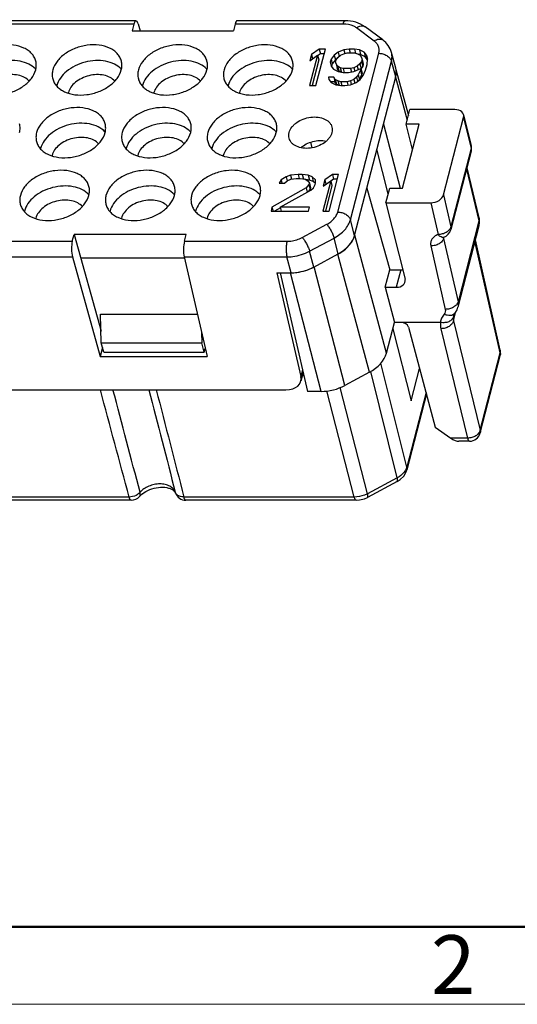
# Model space of a CAD drawing. Units: millimetres. Extents: x 11 to 339, y 29 to 258.
# Drawn here: x 96 to 118, y 42 to 87 of the extents above; entities that cross this region are included whole.
import ezdxf

# ---------------------------------------------------------------- set-up
doc = ezdxf.new("R2010")
doc.units = ezdxf.units.MM
doc.header["$MEASUREMENT"] = 0
for name, color, linetype, lineweight in [('DIM', 3, 'Continuous', 15), ('图框', 7, 'Continuous', 20), ('零件', 7, 'Continuous', 25)]:
    doc.layers.add(name, color=color, linetype=linetype, lineweight=lineweight)
doc.styles.add('Romans字体', font='romans.shx', dxfattribs={"width": 0.75})

# ---------------------------------------------------------------- blocks, each defined once
blk = doc.blocks.new('A4图框-NEW')
at = {"layer": '图框', "lineweight": 50}
blk.add_line((836.855, 484.035), (1126.929, 484.035), dxfattribs=at)
at = {"layer": '图框', "color": 1, "lineweight": 18}
blk.add_line((833.413, 480.535), (1130.412, 480.535), dxfattribs=at)
at = {"layer": '图框', "color": 6, "insert": (906.025, 483.648), "char_height": 2.652, "width": 2.55791, "attachment_point": 1, "style": 'Romans字体'}
blk.add_mtext('2', dxfattribs=at)

msp = doc.modelspace()

# ---------------------------------------------------------------- linework, layer by layer
at = {"layer": '零件', "color": 7, "linetype": 'Continuous'}
for p, q in [((101.086, 86.608), (90.207, 86.608)), ((101.18, 86.755), (90.296, 86.755)), ((101.086, 86.608), (101.006, 86.297)), ((101.277, 86.611), (101.367, 86.297)), ((105.662, 86.608), (105.582, 86.297)), ((110.534, 86.608), (105.662, 86.608)), ((110.625, 86.755), (105.751, 86.755)), ((101.006, 86.297), (105.582, 86.297)), ((111.932, 85.842), (111.131, 86.436)), ((112.321, 85.89), (111.521, 86.484)), ((109.449, 85.479), (109.104, 85.234)), ((109.304, 83.832), (109.73, 85.479)), ((109.504, 85.267), (109.381, 85.18)), ((109.73, 85.479), (109.449, 85.479)), ((109.449, 85.479), (109.504, 85.267)), ((109.675, 85.267), (109.504, 85.267)), ((110.303, 85.339), (110.126, 85.199)), ((110.286, 78.132), (112.138, 85.288)), ((110.565, 85.444), (110.303, 85.339)), ((110.303, 85.339), (110.352, 85.151)), ((110.408, 85.199), (110.566, 85.269)), ((110.808, 85.479), (110.565, 85.444)), ((110.565, 85.444), (110.608, 85.28)), ((110.566, 85.269), (110.716, 85.304)), ((110.716, 85.304), (111.044, 85.304)), ((111.043, 85.479), (110.808, 85.479)), ((110.808, 85.479), (110.854, 85.304)), ((111.268, 85.444), (111.043, 85.479)), ((111.043, 85.479), (111.092, 85.292)), ((111.044, 85.304), (111.176, 85.269)), ((111.176, 85.269), (111.299, 85.199)), ((111.323, 85.232), (111.21, 85.25)), ((111.476, 85.339), (111.268, 85.444)), ((111.268, 85.444), (111.323, 85.232)), ((111.58, 85.199), (111.476, 85.339)), ((111.476, 85.339), (111.53, 85.127)), ((112.905, 84.621), (112.713, 85.329)), ((109.376, 85.199), (109.022, 83.832)), ((109.104, 85.234), (109.031, 84.954)), ((109.031, 84.954), (109.376, 85.199)), ((109.104, 85.234), (109.154, 85.041)), ((109.431, 84.987), (109.132, 83.832)), ((109.376, 85.199), (109.431, 84.987)), ((109.987, 85.024), (109.951, 84.883)), ((109.951, 84.883), (109.999, 84.708)), ((110.126, 85.199), (109.987, 85.024)), ((109.987, 85.024), (110.042, 84.812)), ((110.042, 84.812), (110.011, 84.692)), ((110.181, 84.987), (110.042, 84.812)), ((110.126, 85.199), (110.181, 84.987)), ((110.249, 85.041), (110.181, 84.987)), ((110.194, 84.918), (110.213, 84.989)), ((110.214, 84.813), (110.194, 84.918)), ((110.213, 84.989), (110.287, 85.094)), ((110.281, 84.708), (110.214, 84.813)), ((110.214, 84.813), (110.269, 84.601)), ((110.287, 85.094), (110.408, 85.199)), ((110.86, 77.782), (112.712, 84.938)), ((111.293, 84.813), (111.172, 84.708)), ((111.367, 84.918), (111.293, 84.813)), ((111.293, 84.813), (111.347, 84.601)), ((111.299, 85.199), (111.365, 85.094)), ((111.53, 85.127), (111.323, 85.232)), ((111.365, 85.094), (111.385, 84.989)), ((111.365, 85.094), (111.42, 84.882)), ((111.385, 84.989), (111.367, 84.918)), ((111.367, 84.918), (111.422, 84.706)), ((111.385, 84.989), (111.44, 84.776)), ((111.42, 84.882), (111.44, 84.776)), ((111.627, 84.998), (111.53, 85.127)), ((111.628, 85.024), (111.58, 85.199)), ((111.58, 85.199), (111.625, 85.023)), ((111.612, 84.778), (111.628, 85.024)), ((112.904, 84.228), (112.712, 84.938)), ((109.999, 84.708), (110.104, 84.568)), ((110.104, 84.568), (110.311, 84.463)), ((110.336, 84.496), (110.269, 84.601)), ((110.403, 84.638), (110.281, 84.708)), ((110.281, 84.708), (110.336, 84.496)), ((110.311, 84.463), (110.536, 84.428)), ((110.425, 84.445), (110.336, 84.496)), ((110.535, 84.603), (110.403, 84.638)), ((110.403, 84.638), (110.454, 84.44)), ((110.863, 84.603), (110.535, 84.603)), ((110.535, 84.603), (110.58, 84.428)), ((110.536, 84.428), (110.771, 84.428)), ((110.771, 84.428), (111.014, 84.463)), ((111.013, 84.638), (110.863, 84.603)), ((110.863, 84.603), (110.903, 84.447)), ((111.172, 84.708), (111.013, 84.638)), ((111.013, 84.638), (111.054, 84.48)), ((111.014, 84.463), (111.332, 84.603)), ((111.172, 84.708), (111.212, 84.55)), ((111.314, 84.533), (111.212, 84.323)), ((111.332, 84.603), (111.314, 84.533)), ((111.314, 84.533), (111.369, 84.321)), ((111.332, 84.603), (111.387, 84.391)), ((111.347, 84.601), (111.335, 84.59)), ((111.422, 84.706), (111.347, 84.601)), ((111.387, 84.391), (111.369, 84.321)), ((111.44, 84.776), (111.422, 84.706)), ((111.438, 84.288), (111.548, 84.533)), ((111.548, 84.533), (111.612, 84.778)), ((112.915, 84.557), (113.481, 82.483)), ((110.107, 84.217), (109.872, 84.217)), ((109.872, 84.217), (109.892, 84.112)), ((109.892, 84.112), (109.996, 83.972)), ((110.162, 84.005), (109.972, 84.005)), ((109.996, 83.972), (110.204, 83.867)), ((110.173, 84.112), (110.107, 84.217)), ((110.107, 84.217), (110.162, 84.005)), ((110.228, 83.9), (110.162, 84.005)), ((110.296, 84.042), (110.173, 84.112)), ((110.173, 84.112), (110.228, 83.9)), ((110.427, 84.007), (110.296, 84.042)), ((110.296, 84.042), (110.347, 83.845)), ((110.709, 84.007), (110.427, 84.007)), ((110.427, 84.007), (110.473, 83.832)), ((110.858, 84.042), (110.709, 84.007)), ((110.709, 84.007), (110.749, 83.851)), ((111.017, 84.112), (110.858, 84.042)), ((110.858, 84.042), (110.9, 83.883)), ((110.86, 83.867), (111.122, 83.972)), ((111.138, 84.217), (111.017, 84.112)), ((111.017, 84.112), (111.06, 83.947)), ((111.052, 77.072), (112.904, 84.228)), ((111.122, 83.972), (111.299, 84.112)), ((111.212, 84.323), (111.138, 84.217)), ((111.138, 84.217), (111.188, 84.025)), ((111.212, 84.323), (111.267, 84.11)), ((111.267, 84.11), (111.231, 84.058)), ((111.369, 84.321), (111.267, 84.11)), ((111.299, 84.112), (111.438, 84.288)), ((112.898, 84.206), (113.426, 82.271)), ((109.022, 83.832), (109.304, 83.832)), ((110.204, 83.867), (110.429, 83.832)), ((110.317, 83.849), (110.228, 83.9)), ((110.429, 83.832), (110.616, 83.832)), ((110.616, 83.832), (110.86, 83.867)), ((113.38, 82.093), (113.55, 82.749)), ((115.578, 82.749), (113.55, 82.749)), ((115.066, 78.904), (115.97, 82.396)), ((115.97, 82.396), (116.31, 80.999)), ((115.971, 82.518), (116.311, 81.124)), ((112.351, 82.093), (113.106, 79.207)), ((113.212, 79.207), (113.959, 82.093)), ((113.959, 82.093), (113.38, 82.093)), ((113.665, 80.954), (113.38, 82.093)), ((109.135, 81.028), (109.081, 81.282)), ((112.567, 78.951), (112.061, 80.972)), ((116.31, 80.999), (115.393, 77.458)), ((116.31, 80.88), (115.393, 77.339)), ((116.098, 80.062), (116.663, 77.742)), ((116.114, 80.125), (116.664, 77.867)), ((107.734, 79.577), (107.65, 79.437)), ((107.957, 79.717), (107.734, 79.577)), ((107.734, 79.577), (107.77, 79.437)), ((107.885, 79.437), (108.006, 79.542)), ((108.163, 79.787), (107.957, 79.717)), ((107.957, 79.717), (108.003, 79.541)), ((108.006, 79.542), (108.165, 79.612)), ((108.5, 79.823), (108.163, 79.787)), ((108.163, 79.787), (108.206, 79.623)), ((108.165, 79.612), (108.408, 79.647)), ((108.408, 79.647), (108.596, 79.647)), ((108.688, 79.823), (108.5, 79.823)), ((108.5, 79.823), (108.546, 79.647)), ((108.596, 79.647), (108.821, 79.612)), ((108.96, 79.787), (108.688, 79.823)), ((108.688, 79.823), (108.739, 79.625)), ((108.821, 79.612), (108.944, 79.542)), ((109.015, 79.575), (108.848, 79.597)), ((108.944, 79.542), (109.01, 79.437)), ((109.13, 79.717), (108.96, 79.787)), ((108.96, 79.787), (109.015, 79.575)), ((109.185, 79.505), (109.015, 79.575)), ((109.281, 79.577), (109.13, 79.717)), ((109.13, 79.717), (109.185, 79.505)), ((109.285, 79.412), (109.185, 79.505)), ((109.291, 79.437), (109.281, 79.577)), ((109.975, 79.542), (109.621, 78.175)), ((109.703, 79.577), (109.63, 79.297)), ((109.63, 79.297), (109.975, 79.542)), ((110.048, 79.823), (109.703, 79.577)), ((109.703, 79.577), (109.753, 79.384)), ((109.903, 78.175), (110.329, 79.823)), ((109.975, 79.542), (110.03, 79.33)), ((110.103, 79.61), (109.98, 79.523)), ((110.329, 79.823), (110.048, 79.823)), ((110.048, 79.823), (110.103, 79.61)), ((110.274, 79.61), (110.103, 79.61)), ((108.862, 79.227), (107.322, 78.35)), ((107.65, 79.437), (107.885, 79.437)), ((107.697, 78.35), (109.069, 79.121)), ((108.992, 79.367), (108.862, 79.227)), ((108.862, 79.227), (108.912, 79.033)), ((109.047, 79.155), (108.958, 79.059)), ((109.01, 79.437), (108.992, 79.367)), ((108.992, 79.367), (109.047, 79.155)), ((109.01, 79.437), (109.065, 79.225)), ((109.065, 79.225), (109.047, 79.155)), ((109.069, 79.121), (109.19, 79.227)), ((109.19, 79.227), (109.273, 79.367)), ((109.273, 79.367), (109.291, 79.437)), ((110.03, 79.33), (109.731, 78.175)), ((111.604, 79.207), (112.635, 75.524)), ((112.463, 78.55), (112.633, 79.207)), ((112.633, 79.207), (113.212, 79.207)), ((115.066, 78.904), (115.393, 77.458)), ((107.322, 78.35), (107.277, 78.175)), ((107.277, 78.175), (108.965, 78.175)), ((107.322, 78.35), (107.368, 78.175)), ((107.704, 78.324), (107.442, 78.175)), ((109.01, 78.35), (107.697, 78.35)), ((107.697, 78.35), (107.743, 78.175)), ((108.965, 78.175), (109.01, 78.35)), ((109.621, 78.175), (109.903, 78.175)), ((112.463, 78.55), (114.491, 78.55)), ((112.463, 78.55), (113.326, 75.097)), ((114.491, 78.55), (114.816, 77.117)), ((111.052, 77.072), (110.86, 77.782)), ((116.663, 77.742), (115.717, 74.085)), ((116.683, 77.756), (116.664, 77.866)), ((116.673, 77.552), (116.683, 77.756)), ((108.685, 76.985), (109.793, 77.579)), ((116.663, 77.506), (115.715, 73.845)), ((116.663, 77.505), (116.673, 77.552)), ((87.914, 76.813), (98.309, 76.813)), ((98.309, 76.813), (98.39, 77.124)), ((103.449, 77.124), (98.39, 77.124)), ((98.39, 77.124), (99.605, 72.753)), ((103.368, 76.813), (103.449, 77.124)), ((103.368, 76.813), (107.998, 76.813)), ((109.019, 76.366), (110.127, 76.96)), ((110.315, 76.245), (110.127, 76.96)), ((112.487, 71.768), (111.057, 77.093)), ((115.069, 76.944), (115.082, 76.995)), ((115.069, 76.944), (115.717, 74.085)), ((115.076, 76.993), (115.082, 76.995)), ((115.082, 76.995), (115.082, 76.995)), ((117.624, 71.783), (116.484, 76.815)), ((117.627, 71.9), (116.5, 76.876)), ((109.207, 75.651), (109.019, 76.366)), ((114.491, 76.603), (115.139, 73.744)), ((87.904, 76.109), (98.317, 76.109)), ((98.317, 76.109), (99.567, 71.612)), ((103.372, 76.054), (98.687, 76.054)), ((103.359, 76.109), (107.997, 76.109)), ((103.359, 76.109), (104.397, 71.612)), ((108.18, 75.392), (107.997, 76.109)), ((109.207, 75.651), (110.315, 76.245)), ((111.719, 70.907), (110.289, 76.231)), ((110.611, 70.313), (109.227, 75.662)), ((112.432, 74.737), (112.635, 75.524)), ((112.635, 75.524), (113.137, 75.524)), ((113.137, 75.524), (112.933, 74.737)), ((107.54, 75.392), (108.18, 75.392)), ((107.54, 75.392), (108.621, 70.71)), ((107.685, 75.393), (108.92, 70.043)), ((109.54, 70.043), (108.157, 75.393)), ((112.432, 74.737), (112.933, 74.737)), ((112.432, 74.737), (112.846, 73.154)), ((99.587, 73.532), (103.954, 73.532)), ((99.617, 72.235), (99.587, 73.532)), ((115.517, 73.459), (115.507, 73.408)), ((115.518, 73.46), (115.517, 73.459)), ((115.518, 73.225), (115.625, 73.642)), ((115.569, 73.558), (115.569, 73.558)), ((112.487, 71.768), (112.846, 73.154)), ((112.772, 72.87), (113.604, 69.619)), ((114.924, 73.154), (112.846, 73.154)), ((113.481, 72.946), (114.691, 68.43)), ((114.943, 72.872), (116.146, 67.938)), ((115.518, 73.225), (116.72, 68.291)), ((104.146, 72.698), (104.157, 72.235)), ((99.673, 72.02), (99.567, 71.612)), ((99.617, 72.235), (104.157, 72.235)), ((99.727, 71.811), (99.617, 72.235)), ((104.267, 71.811), (104.157, 72.235)), ((104.267, 71.811), (104.311, 71.983)), ((99.567, 71.612), (104.397, 71.612)), ((99.727, 71.811), (104.267, 71.811)), ((116.72, 68.291), (117.624, 71.783)), ((116.72, 68.172), (117.623, 71.664)), ((117.624, 71.783), (117.627, 71.9)), ((113.405, 66.633), (112.239, 71.318)), ((113.604, 69.619), (113.982, 71.078)), ((108.722, 70.901), (108.619, 70.505)), ((108.697, 71.006), (108.621, 70.71)), ((108.756, 70.75), (108.683, 70.75)), ((111.719, 70.907), (110.611, 70.313)), ((112.973, 66.148), (111.779, 70.945)), ((111.637, 65.432), (110.397, 70.22)), ((81.32, 70.114), (107.951, 70.114)), ((109.54, 70.043), (108.92, 70.043)), ((111.034, 65.281), (109.796, 70.065)), ((114.273, 69.989), (113.405, 66.633)), ((114.29, 69.929), (113.405, 66.511)), ((114.691, 68.43), (115.394, 67.938)), ((116.146, 67.938), (115.394, 67.938)), ((116.236, 67.797), (115.758, 67.797)), ((112.965, 65.98), (111.629, 65.264)), ((112.973, 66.148), (111.637, 65.432)), ((100.874, 65.281), (91.754, 65.281)), ((101.343, 65.31), (101.343, 65.31)), ((102.964, 65.473), (102.958, 65.494)), ((111.034, 65.281), (103.345, 65.281)), ((100.965, 65.137), (91.845, 65.137)), ((111.125, 65.137), (103.436, 65.137))]:
    msp.add_line(p, q, dxfattribs=at)
for points in [[(115.049, 76.978), (115.051, 76.98), (115.076, 76.993)], [(115.603, 73.602), (115.673, 73.726), (115.715, 73.845)], [(115.517, 73.459), (115.53, 73.495), (115.555, 73.539), (115.603, 73.602)], [(112.965, 65.98), (113.102, 66.068), (113.265, 66.229), (113.374, 66.417), (113.405, 66.51)], [(111.125, 65.137), (111.276, 65.148), (111.497, 65.204), (111.629, 65.264)]]:
    msp.add_lwpolyline(points, dxfattribs=at)
for centre, radius, start, end in [((95.993, 83.962), 0.9, 41.9929, 43.5726), ((99.857, 83.962), 0.9, 41.9929, 43.5726), ((103.72, 83.962), 0.9, 41.9929, 43.5726), ((107.584, 83.962), 0.9, 41.9929, 43.5726), ((112.212, 84.433), 0.719, 10.0278, 15.2019), ((98.481, 83.607), 0.897, 165.4872, 167.0162), ((98.751, 83.353), 0.642, 165.4859, 167.487), ((102.344, 83.607), 0.897, 165.4872, 167.0162), ((102.615, 83.353), 0.642, 165.4859, 167.487), ((106.208, 83.607), 0.897, 165.4872, 167.0162), ((106.479, 83.353), 0.642, 165.4859, 167.487), ((99.125, 81.133), 0.9, 41.9929, 43.5726), ((102.988, 81.133), 0.9, 41.9929, 43.5726), ((106.852, 81.133), 0.9, 41.9929, 43.5726), ((97.749, 80.779), 0.897, 165.4872, 167.0162), ((101.612, 80.779), 0.897, 165.4872, 167.0162), ((105.476, 80.779), 0.897, 165.4872, 167.0162), ((115.824, 81.005), 0.501, 6.5212, 13.7127), ((116.075, 81.066), 0.243, 9.9172, 13.6883), ((98.019, 80.524), 0.642, 165.4859, 167.487), ((101.883, 80.524), 0.642, 165.4859, 167.487), ((105.746, 80.524), 0.642, 165.4859, 167.487), ((98.393, 78.305), 0.9, 41.9929, 43.5726), ((102.256, 78.305), 0.9, 41.9929, 43.5726), ((106.12, 78.305), 0.9, 41.9929, 43.5726), ((97.017, 77.95), 0.897, 165.4872, 167.0162), ((100.88, 77.95), 0.897, 165.4872, 167.0162), ((104.744, 77.95), 0.897, 165.4872, 167.0162), ((97.287, 77.696), 0.642, 165.4859, 167.487), ((101.151, 77.696), 0.642, 165.4859, 167.487), ((105.014, 77.696), 0.642, 165.4859, 167.487), ((114.909, 77.463), 0.499, 290.2436, 345.4663), ((116.216, 77.621), 0.461, 345.5074, 354.4999), ((116.208, 77.622), 0.469, 354.4987, 357.4962), ((115.226, 76.98), 0.161, 177.1133, 179.9553), ((117.138, 71.789), 0.502, 345.5237, 12.7284), ((117.399, 71.722), 0.232, 345.4966, 348.5212), ((116.236, 68.297), 0.5, 269.9998, 345.4964), ((100.965, 65.637), 0.5, 269.9985, 319.1262), ((102.124, 64.602), 1.055, 128.1087, 130.0432), ((102.805, 65.417), 0.168, 19.2187, 25.2075), ((103.436, 65.637), 0.5, 199.2222, 270.0183)]:
    msp.add_arc(centre, radius, start, end, dxfattribs=at)
for centre, major_axis, ratio, start_param, end_param in [((101.186, 86.255), (-0.006, 0.5), 0.2707, 5.503031, 7.065101), ((105.745, 86.255), (0.006, 0.5), 0.24686, 0.0031, 0.788532), ((111.352, 84.206), (1.549, 0.401), 0.682981, -0.36221, -0.342885), ((115.487, 82.396), (0.484, 0.125), 0.683151, -0.362057, 1.209044), ((114.583, 78.904), (0.484, 0.125), 0.682875, -1.93348, -0.362379), ((98.409, 76.459), (-0.006, 0.5), 0.2707, 0.781916, 2.343985), ((103.452, 76.459), (0.006, 0.5), 0.24686, 0.788532, 2.350602), ((109.511, 77.093), (1.549, 0.401), 0.683013, 5.054761, 5.921013), ((108.449, 76.524), (1.549, 0.401), 0.683042, 4.350184, 5.054665), ((113.044, 75.872), (0.485, -0.121), 0.671066, -1.214094, -1.03997), ((112.843, 75.097), (0.483, -0.13), 0.694907, -1.202507, 0.368289), ((113.191, 72.946), (0.291, -0.073), 0.671066, 0.356703, 1.927499), ((110.941, 71.769), (1.549, 0.401), 0.683013, -1.228424, -0.362172), ((107.797, 70.72), (0.822, -0.217), 0.688967, 5.077569, 6.630912), ((109.833, 71.175), (1.549, 0.401), 0.683042, -1.933002, -1.22852), ((115.477, 68.297), (0.445, -0.442), 0.526057, -1.255681, -0.486469)]:
    msp.add_ellipse(centre, major_axis=major_axis, ratio=ratio, start_param=start_param, end_param=end_param, dxfattribs=at)
for points, knots in [([(110.534, 86.608), (110.539, 86.629), (110.548, 86.659), (110.563, 86.695), (110.581, 86.728), (110.604, 86.755), (110.625, 86.755)], [0, 0, 0, 0, 0.363804, 0.517592, 0.651281, 1, 1, 1, 1]), ([(111.131, 86.436), (111.093, 86.464), (110.911, 86.571), (110.695, 86.608), (110.534, 86.608)], [0, 0, 0, 0, 0.228619, 1, 1, 1, 1]), ([(111.521, 86.484), (111.397, 86.575), (111.105, 86.714), (110.787, 86.755), (110.625, 86.755)], [0, 0, 0, 0, 0.488276, 1, 1, 1, 1]), ([(111.131, 86.436), (111.164, 86.459), (111.232, 86.498), (111.338, 86.529), (111.438, 86.527), (111.497, 86.501), (111.521, 86.484)], [0, 0, 0, 0, 0.293284, 0.556054, 0.78803, 1, 1, 1, 1]), ([(111.932, 85.842), (111.965, 85.865), (112.033, 85.904), (112.139, 85.935), (112.239, 85.933), (112.298, 85.907), (112.321, 85.89)], [0, 0, 0, 0, 0.293284, 0.556054, 0.78803, 1, 1, 1, 1]), ([(112.138, 85.288), (112.151, 85.339), (112.164, 85.443), (112.133, 85.597), (112.054, 85.735), (111.976, 85.809), (111.932, 85.842)], [0, 0, 0, 0, 0.250354, 0.492335, 0.738476, 1, 1, 1, 1]), ([(112.713, 85.329), (112.683, 85.44), (112.581, 85.654), (112.415, 85.82), (112.321, 85.89)], [0, 0, 0, 0, 0.497791, 1, 1, 1, 1]), ([(96.66, 84.94), (96.644, 85.001), (96.596, 85.122), (96.478, 85.284), (96.318, 85.422), (96.051, 85.574), (95.642, 85.68), (95.112, 85.672), (94.583, 85.538), (94.182, 85.328), (93.916, 85.11), (93.71, 84.881), (93.602, 84.678), (93.566, 84.539)], [0, 0, 0, 0, 0.049434, 0.1005, 0.154486, 0.212174, 0.338799, 0.477712, 0.621325, 0.760614, 0.826268, 0.888228, 1, 1, 1, 1]), ([(100.524, 84.94), (100.508, 85.001), (100.459, 85.122), (100.341, 85.284), (100.182, 85.422), (99.915, 85.574), (99.506, 85.68), (98.976, 85.672), (98.446, 85.538), (98.045, 85.328), (97.78, 85.11), (97.573, 84.881), (97.465, 84.678), (97.429, 84.539)], [0, 0, 0, 0, 0.049434, 0.1005, 0.154486, 0.212174, 0.338799, 0.477712, 0.621325, 0.760614, 0.826268, 0.888228, 1, 1, 1, 1]), ([(104.388, 84.94), (104.372, 85.001), (104.323, 85.122), (104.205, 85.284), (104.046, 85.422), (103.778, 85.574), (103.37, 85.68), (102.839, 85.672), (102.31, 85.538), (101.909, 85.328), (101.643, 85.11), (101.437, 84.881), (101.329, 84.678), (101.293, 84.539)], [0, 0, 0, 0, 0.049434, 0.1005, 0.154486, 0.212174, 0.338799, 0.477712, 0.621325, 0.760614, 0.826268, 0.888228, 1, 1, 1, 1]), ([(108.251, 84.94), (108.235, 85.001), (108.187, 85.122), (108.069, 85.284), (107.91, 85.422), (107.642, 85.574), (107.233, 85.68), (106.703, 85.672), (106.174, 85.538), (105.773, 85.328), (105.507, 85.11), (105.301, 84.881), (105.193, 84.678), (105.157, 84.539)], [0, 0, 0, 0, 0.049434, 0.1005, 0.154486, 0.212174, 0.338799, 0.477712, 0.621325, 0.760614, 0.826268, 0.888228, 1, 1, 1, 1]), ([(112.138, 85.288), (112.202, 85.288), (112.299, 85.274), (112.421, 85.232), (112.53, 85.176), (112.641, 85.085), (112.698, 84.987), (112.712, 84.938)], [0, 0, 0, 0, 0.270035, 0.406095, 0.539055, 0.785786, 1, 1, 1, 1]), ([(112.712, 84.938), (112.729, 85.003), (112.747, 85.134), (112.73, 85.266), (112.713, 85.329)], [0, 0, 0, 0, 0.508665, 1, 1, 1, 1]), ([(96.645, 84.582), (96.56, 84.672), (96.339, 84.825), (95.939, 84.95), (95.485, 84.977), (95.016, 84.905), (94.571, 84.741), (94.188, 84.497), (93.898, 84.193), (93.78, 83.952), (93.749, 83.832)], [0, 0, 0, 0, 0.107808, 0.228768, 0.36116, 0.500034, 0.638903, 0.771279, 0.892206, 1, 1, 1, 1]), ([(96.657, 84.539), (96.674, 84.605), (96.693, 84.74), (96.677, 84.876), (96.66, 84.94)], [0, 0, 0, 0, 0.508557, 1, 1, 1, 1]), ([(100.509, 84.582), (100.424, 84.672), (100.203, 84.825), (99.802, 84.95), (99.349, 84.977), (98.88, 84.905), (98.435, 84.741), (98.051, 84.497), (97.762, 84.193), (97.644, 83.952), (97.612, 83.832)], [0, 0, 0, 0, 0.107808, 0.228768, 0.36116, 0.500034, 0.638903, 0.771279, 0.892206, 1, 1, 1, 1]), ([(100.52, 84.539), (100.538, 84.605), (100.557, 84.74), (100.541, 84.876), (100.524, 84.94)], [0, 0, 0, 0, 0.508557, 1, 1, 1, 1]), ([(104.373, 84.582), (104.287, 84.672), (104.066, 84.825), (103.666, 84.95), (103.212, 84.977), (102.743, 84.905), (102.298, 84.741), (101.915, 84.497), (101.626, 84.193), (101.507, 83.952), (101.476, 83.832)], [0, 0, 0, 0, 0.107808, 0.228768, 0.36116, 0.500034, 0.638903, 0.771279, 0.892206, 1, 1, 1, 1]), ([(104.384, 84.539), (104.401, 84.605), (104.42, 84.74), (104.404, 84.876), (104.388, 84.94)], [0, 0, 0, 0, 0.508557, 1, 1, 1, 1]), ([(108.236, 84.582), (108.151, 84.672), (107.93, 84.825), (107.53, 84.95), (107.076, 84.977), (106.607, 84.905), (106.162, 84.741), (105.779, 84.497), (105.489, 84.193), (105.371, 83.952), (105.34, 83.832)], [0, 0, 0, 0, 0.107808, 0.228768, 0.36116, 0.500034, 0.638903, 0.771279, 0.892206, 1, 1, 1, 1]), ([(108.248, 84.539), (108.265, 84.605), (108.284, 84.74), (108.268, 84.876), (108.251, 84.94)], [0, 0, 0, 0, 0.508557, 1, 1, 1, 1]), ([(93.562, 84.138), (93.578, 84.077), (93.627, 83.955), (93.745, 83.794), (93.904, 83.656), (94.172, 83.504), (94.58, 83.398), (95.11, 83.406), (95.64, 83.54), (96.041, 83.75), (96.307, 83.968), (96.513, 84.196), (96.621, 84.4), (96.657, 84.539)], [0, 0, 0, 0, 0.049434, 0.1005, 0.154486, 0.212174, 0.338799, 0.477712, 0.621325, 0.760614, 0.826268, 0.888228, 1, 1, 1, 1]), ([(97.429, 84.539), (97.412, 84.473), (97.393, 84.338), (97.409, 84.202), (97.426, 84.138)], [0, 0, 0, 0, 0.508557, 1, 1, 1, 1]), ([(97.426, 84.138), (97.442, 84.077), (97.491, 83.955), (97.609, 83.794), (97.768, 83.656), (98.035, 83.504), (98.444, 83.398), (98.974, 83.406), (99.504, 83.54), (99.905, 83.75), (100.17, 83.968), (100.377, 84.196), (100.484, 84.4), (100.52, 84.539)], [0, 0, 0, 0, 0.049434, 0.1005, 0.154486, 0.212174, 0.338799, 0.477712, 0.621325, 0.760614, 0.826268, 0.888228, 1, 1, 1, 1]), ([(101.293, 84.539), (101.276, 84.473), (101.257, 84.338), (101.273, 84.202), (101.29, 84.138)], [0, 0, 0, 0, 0.508557, 1, 1, 1, 1]), ([(101.29, 84.138), (101.306, 84.077), (101.354, 83.955), (101.472, 83.794), (101.631, 83.656), (101.899, 83.504), (102.308, 83.398), (102.838, 83.406), (103.367, 83.54), (103.768, 83.75), (104.034, 83.968), (104.24, 84.196), (104.348, 84.4), (104.384, 84.539)], [0, 0, 0, 0, 0.049434, 0.1005, 0.154486, 0.212174, 0.338799, 0.477712, 0.621325, 0.760614, 0.826268, 0.888228, 1, 1, 1, 1]), ([(105.157, 84.539), (105.14, 84.473), (105.121, 84.338), (105.137, 84.202), (105.153, 84.138)], [0, 0, 0, 0, 0.508557, 1, 1, 1, 1]), ([(105.153, 84.138), (105.169, 84.077), (105.218, 83.955), (105.336, 83.794), (105.495, 83.656), (105.763, 83.504), (106.171, 83.398), (106.702, 83.406), (107.231, 83.54), (107.632, 83.75), (107.898, 83.968), (108.104, 84.196), (108.212, 84.4), (108.248, 84.539)], [0, 0, 0, 0, 0.049434, 0.1005, 0.154486, 0.212174, 0.338799, 0.477712, 0.621325, 0.760614, 0.826268, 0.888228, 1, 1, 1, 1]), ([(112.904, 84.228), (112.918, 84.282), (112.936, 84.393), (112.929, 84.504), (112.919, 84.558)], [0, 0, 0, 0, 0.508243, 1, 1, 1, 1]), ([(96.365, 84.034), (96.306, 84.101), (96.15, 84.217), (95.863, 84.313), (95.534, 84.338), (95.193, 84.29), (94.868, 84.173), (94.587, 83.997), (94.375, 83.777), (94.288, 83.601), (94.266, 83.514)], [0, 0, 0, 0, 0.106904, 0.227086, 0.359131, 0.498128, 0.637458, 0.770431, 0.891879, 1, 1, 1, 1]), ([(100.228, 84.034), (100.169, 84.101), (100.014, 84.217), (99.726, 84.313), (99.398, 84.338), (99.057, 84.29), (98.732, 84.173), (98.451, 83.997), (98.239, 83.777), (98.152, 83.601), (98.13, 83.514)], [0, 0, 0, 0, 0.106904, 0.227086, 0.359131, 0.498128, 0.637458, 0.770431, 0.891879, 1, 1, 1, 1]), ([(104.092, 84.034), (104.033, 84.101), (103.877, 84.217), (103.59, 84.313), (103.262, 84.338), (102.921, 84.29), (102.596, 84.173), (102.315, 83.997), (102.103, 83.777), (102.016, 83.601), (101.993, 83.514)], [0, 0, 0, 0, 0.106904, 0.227086, 0.359131, 0.498128, 0.637458, 0.770431, 0.891879, 1, 1, 1, 1]), ([(107.956, 84.034), (107.897, 84.101), (107.741, 84.217), (107.454, 84.313), (107.125, 84.338), (106.784, 84.29), (106.459, 84.173), (106.179, 83.997), (105.966, 83.777), (105.88, 83.601), (105.857, 83.514)], [0, 0, 0, 0, 0.106904, 0.227086, 0.359131, 0.498128, 0.637458, 0.770431, 0.891879, 1, 1, 1, 1]), ([(99.792, 82.111), (99.776, 82.173), (99.727, 82.294), (99.609, 82.456), (99.45, 82.593), (99.183, 82.745), (98.774, 82.851), (98.244, 82.844), (97.714, 82.71), (97.313, 82.5), (97.048, 82.281), (96.841, 82.053), (96.733, 81.849), (96.697, 81.71)], [0, 0, 0, 0, 0.049434, 0.1005, 0.154486, 0.212174, 0.338799, 0.477712, 0.621325, 0.760614, 0.826268, 0.888228, 1, 1, 1, 1]), ([(103.656, 82.111), (103.64, 82.173), (103.591, 82.294), (103.473, 82.456), (103.314, 82.593), (103.046, 82.745), (102.638, 82.851), (102.107, 82.844), (101.578, 82.71), (101.177, 82.5), (100.911, 82.281), (100.705, 82.053), (100.597, 81.849), (100.561, 81.71)], [0, 0, 0, 0, 0.049434, 0.1005, 0.154486, 0.212174, 0.338799, 0.477712, 0.621325, 0.760614, 0.826268, 0.888228, 1, 1, 1, 1]), ([(107.519, 82.111), (107.503, 82.173), (107.455, 82.294), (107.337, 82.456), (107.178, 82.593), (106.91, 82.745), (106.501, 82.851), (105.971, 82.844), (105.442, 82.71), (105.041, 82.5), (104.775, 82.281), (104.569, 82.053), (104.461, 81.849), (104.425, 81.71)], [0, 0, 0, 0, 0.049434, 0.1005, 0.154486, 0.212174, 0.338799, 0.477712, 0.621325, 0.760614, 0.826268, 0.888228, 1, 1, 1, 1]), ([(99.777, 81.754), (99.692, 81.843), (99.471, 81.997), (99.07, 82.122), (98.617, 82.149), (98.148, 82.077), (97.703, 81.912), (97.319, 81.668), (97.03, 81.365), (96.911, 81.123), (96.88, 81.003)], [0, 0, 0, 0, 0.107808, 0.228768, 0.36116, 0.500034, 0.638903, 0.771279, 0.892206, 1, 1, 1, 1]), ([(103.641, 81.754), (103.555, 81.843), (103.334, 81.997), (102.934, 82.122), (102.48, 82.149), (102.011, 82.077), (101.566, 81.912), (101.183, 81.668), (100.894, 81.365), (100.775, 81.123), (100.744, 81.003)], [0, 0, 0, 0, 0.107808, 0.228768, 0.36116, 0.500034, 0.638903, 0.771279, 0.892206, 1, 1, 1, 1]), ([(107.504, 81.754), (107.419, 81.843), (107.198, 81.997), (106.798, 82.122), (106.344, 82.149), (105.875, 82.077), (105.43, 81.912), (105.047, 81.668), (104.757, 81.365), (104.639, 81.123), (104.608, 81.003)], [0, 0, 0, 0, 0.107808, 0.228768, 0.36116, 0.500034, 0.638903, 0.771279, 0.892206, 1, 1, 1, 1]), ([(108.095, 81.71), (108.118, 81.797), (108.185, 81.925), (108.314, 82.067), (108.48, 82.204), (108.731, 82.335), (109.062, 82.419), (109.393, 82.423), (109.649, 82.357), (109.816, 82.262), (109.915, 82.176), (109.989, 82.075), (110.019, 81.999), (110.029, 81.961)], [0, 0, 0, 0, 0.111776, 0.173738, 0.239391, 0.378684, 0.522298, 0.661211, 0.787835, 0.84552, 0.899503, 0.950567, 1, 1, 1, 1]), ([(95.925, 81.71), (95.942, 81.777), (95.961, 81.912), (95.945, 82.047), (95.928, 82.111)], [0, 0, 0, 0, 0.508557, 1, 1, 1, 1]), ([(96.697, 81.71), (96.68, 81.644), (96.661, 81.509), (96.677, 81.374), (96.694, 81.31)], [0, 0, 0, 0, 0.508557, 1, 1, 1, 1]), ([(96.694, 81.31), (96.71, 81.248), (96.759, 81.127), (96.877, 80.965), (97.036, 80.827), (97.303, 80.676), (97.712, 80.57), (98.242, 80.577), (98.772, 80.711), (99.173, 80.921), (99.438, 81.14), (99.645, 81.368), (99.752, 81.572), (99.788, 81.71)], [0, 0, 0, 0, 0.049434, 0.1005, 0.154486, 0.212174, 0.338799, 0.477712, 0.621325, 0.760614, 0.826268, 0.888228, 1, 1, 1, 1]), ([(99.788, 81.71), (99.806, 81.777), (99.825, 81.912), (99.808, 82.047), (99.792, 82.111)], [0, 0, 0, 0, 0.508557, 1, 1, 1, 1]), ([(100.561, 81.71), (100.544, 81.644), (100.525, 81.509), (100.541, 81.374), (100.558, 81.31)], [0, 0, 0, 0, 0.508557, 1, 1, 1, 1]), ([(100.558, 81.31), (100.574, 81.248), (100.622, 81.127), (100.74, 80.965), (100.899, 80.827), (101.167, 80.676), (101.576, 80.57), (102.106, 80.577), (102.635, 80.711), (103.036, 80.921), (103.302, 81.14), (103.508, 81.368), (103.616, 81.572), (103.652, 81.71)], [0, 0, 0, 0, 0.049434, 0.1005, 0.154486, 0.212174, 0.338799, 0.477712, 0.621325, 0.760614, 0.826268, 0.888228, 1, 1, 1, 1]), ([(103.652, 81.71), (103.669, 81.777), (103.688, 81.912), (103.672, 82.047), (103.656, 82.111)], [0, 0, 0, 0, 0.508557, 1, 1, 1, 1]), ([(104.425, 81.71), (104.408, 81.644), (104.389, 81.509), (104.405, 81.374), (104.421, 81.31)], [0, 0, 0, 0, 0.508557, 1, 1, 1, 1]), ([(104.421, 81.31), (104.437, 81.248), (104.486, 81.127), (104.604, 80.965), (104.763, 80.827), (105.031, 80.676), (105.439, 80.57), (105.969, 80.577), (106.499, 80.711), (106.9, 80.921), (107.166, 81.14), (107.372, 81.368), (107.48, 81.572), (107.516, 81.71)], [0, 0, 0, 0, 0.049434, 0.1005, 0.154486, 0.212174, 0.338799, 0.477712, 0.621325, 0.760614, 0.826268, 0.888228, 1, 1, 1, 1]), ([(107.516, 81.71), (107.533, 81.777), (107.552, 81.912), (107.536, 82.047), (107.519, 82.111)], [0, 0, 0, 0, 0.508557, 1, 1, 1, 1]), ([(108.093, 81.46), (108.083, 81.5), (108.073, 81.585), (108.085, 81.669), (108.095, 81.71)], [0, 0, 0, 0, 0.491535, 1, 1, 1, 1]), ([(110.027, 81.71), (110.005, 81.624), (109.937, 81.496), (109.808, 81.354), (109.642, 81.217), (109.392, 81.086), (109.061, 81.002), (108.729, 80.998), (108.474, 81.064), (108.307, 81.159), (108.207, 81.245), (108.134, 81.346), (108.103, 81.422), (108.093, 81.46)], [0, 0, 0, 0, 0.111776, 0.173738, 0.239391, 0.378684, 0.522298, 0.661211, 0.787835, 0.84552, 0.899503, 0.950567, 1, 1, 1, 1]), ([(110.029, 81.961), (110.04, 81.921), (110.05, 81.836), (110.038, 81.752), (110.027, 81.71)], [0, 0, 0, 0, 0.491535, 1, 1, 1, 1]), ([(99.496, 81.206), (99.437, 81.273), (99.282, 81.389), (98.994, 81.485), (98.666, 81.51), (98.325, 81.461), (98, 81.344), (97.719, 81.168), (97.507, 80.948), (97.42, 80.772), (97.397, 80.685)], [0, 0, 0, 0, 0.106904, 0.227086, 0.359131, 0.498128, 0.637458, 0.770431, 0.891879, 1, 1, 1, 1]), ([(103.36, 81.206), (103.301, 81.273), (103.145, 81.389), (102.858, 81.485), (102.53, 81.51), (102.188, 81.461), (101.863, 81.344), (101.583, 81.168), (101.371, 80.948), (101.284, 80.772), (101.261, 80.685)], [0, 0, 0, 0, 0.106904, 0.227086, 0.359131, 0.498128, 0.637458, 0.770431, 0.891879, 1, 1, 1, 1]), ([(107.224, 81.206), (107.165, 81.273), (107.009, 81.389), (106.722, 81.485), (106.393, 81.51), (106.052, 81.461), (105.727, 81.344), (105.446, 81.168), (105.234, 80.948), (105.147, 80.772), (105.125, 80.685)], [0, 0, 0, 0, 0.106904, 0.227086, 0.359131, 0.498128, 0.637458, 0.770431, 0.891879, 1, 1, 1, 1]), ([(108.622, 81.032), (108.697, 81.098), (108.869, 81.212), (109.161, 81.321), (109.468, 81.368), (109.674, 81.352), (109.772, 81.331)], [0, 0, 0, 0, 0.243312, 0.499887, 0.756524, 1, 1, 1, 1]), ([(116.315, 81.108), (116.316, 81.099), (116.32, 81.063), (116.317, 81.026), (116.31, 80.999)], [0, 0, 0, 0, 0.246155, 1, 1, 1, 1]), ([(116.31, 80.999), (116.312, 80.989), (116.319, 80.95), (116.317, 80.909), (116.31, 80.88)], [0, 0, 0, 0, 0.2573, 1, 1, 1, 1]), ([(99.06, 79.283), (99.044, 79.344), (98.995, 79.466), (98.877, 79.627), (98.718, 79.765), (98.451, 79.917), (98.042, 80.023), (97.512, 80.015), (96.982, 79.881), (96.581, 79.671), (96.315, 79.453), (96.109, 79.225), (96.001, 79.021), (95.965, 78.882)], [0, 0, 0, 0, 0.049434, 0.1005, 0.154486, 0.212174, 0.338799, 0.477712, 0.621325, 0.760614, 0.826268, 0.888228, 1, 1, 1, 1]), ([(102.924, 79.283), (102.908, 79.344), (102.859, 79.466), (102.741, 79.627), (102.582, 79.765), (102.314, 79.917), (101.906, 80.023), (101.375, 80.015), (100.846, 79.881), (100.445, 79.671), (100.179, 79.453), (99.973, 79.225), (99.865, 79.021), (99.829, 78.882)], [0, 0, 0, 0, 0.049434, 0.1005, 0.154486, 0.212174, 0.338799, 0.477712, 0.621325, 0.760614, 0.826268, 0.888228, 1, 1, 1, 1]), ([(106.787, 79.283), (106.771, 79.344), (106.723, 79.466), (106.605, 79.627), (106.445, 79.765), (106.178, 79.917), (105.769, 80.023), (105.239, 80.015), (104.71, 79.881), (104.309, 79.671), (104.043, 79.453), (103.837, 79.225), (103.729, 79.021), (103.693, 78.882)], [0, 0, 0, 0, 0.049434, 0.1005, 0.154486, 0.212174, 0.338799, 0.477712, 0.621325, 0.760614, 0.826268, 0.888228, 1, 1, 1, 1]), ([(99.045, 78.925), (98.96, 79.015), (98.739, 79.169), (98.338, 79.293), (97.884, 79.321), (97.416, 79.248), (96.971, 79.084), (96.587, 78.84), (96.298, 78.536), (96.179, 78.295), (96.148, 78.175)], [0, 0, 0, 0, 0.107808, 0.228768, 0.36116, 0.500034, 0.638903, 0.771279, 0.892206, 1, 1, 1, 1]), ([(99.056, 78.882), (99.074, 78.948), (99.093, 79.083), (99.076, 79.219), (99.06, 79.283)], [0, 0, 0, 0, 0.508557, 1, 1, 1, 1]), ([(102.909, 78.925), (102.823, 79.015), (102.602, 79.169), (102.202, 79.293), (101.748, 79.321), (101.279, 79.248), (100.834, 79.084), (100.451, 78.84), (100.162, 78.536), (100.043, 78.295), (100.012, 78.175)], [0, 0, 0, 0, 0.107808, 0.228768, 0.36116, 0.500034, 0.638903, 0.771279, 0.892206, 1, 1, 1, 1]), ([(102.92, 78.882), (102.937, 78.948), (102.956, 79.083), (102.94, 79.219), (102.924, 79.283)], [0, 0, 0, 0, 0.508557, 1, 1, 1, 1]), ([(106.772, 78.925), (106.687, 79.015), (106.466, 79.169), (106.066, 79.293), (105.612, 79.321), (105.143, 79.248), (104.698, 79.084), (104.315, 78.84), (104.025, 78.536), (103.907, 78.295), (103.876, 78.175)], [0, 0, 0, 0, 0.107808, 0.228768, 0.36116, 0.500034, 0.638903, 0.771279, 0.892206, 1, 1, 1, 1]), ([(106.784, 78.882), (106.801, 78.948), (106.82, 79.083), (106.804, 79.219), (106.787, 79.283)], [0, 0, 0, 0, 0.508557, 1, 1, 1, 1]), ([(95.965, 78.882), (95.948, 78.816), (95.929, 78.681), (95.945, 78.545), (95.962, 78.481)], [0, 0, 0, 0, 0.508557, 1, 1, 1, 1]), ([(95.962, 78.481), (95.978, 78.42), (96.027, 78.298), (96.145, 78.137), (96.304, 77.999), (96.571, 77.847), (96.98, 77.741), (97.51, 77.749), (98.04, 77.883), (98.44, 78.093), (98.706, 78.311), (98.913, 78.54), (99.02, 78.743), (99.056, 78.882)], [0, 0, 0, 0, 0.049434, 0.1005, 0.154486, 0.212174, 0.338799, 0.477712, 0.621325, 0.760614, 0.826268, 0.888228, 1, 1, 1, 1]), ([(98.764, 78.377), (98.705, 78.444), (98.549, 78.56), (98.262, 78.657), (97.934, 78.681), (97.593, 78.633), (97.268, 78.516), (96.987, 78.34), (96.775, 78.12), (96.688, 77.944), (96.665, 77.857)], [0, 0, 0, 0, 0.106904, 0.227086, 0.359131, 0.498128, 0.637458, 0.770431, 0.891879, 1, 1, 1, 1]), ([(99.829, 78.882), (99.812, 78.816), (99.793, 78.681), (99.809, 78.545), (99.826, 78.481)], [0, 0, 0, 0, 0.508557, 1, 1, 1, 1]), ([(99.826, 78.481), (99.842, 78.42), (99.89, 78.298), (100.008, 78.137), (100.167, 77.999), (100.435, 77.847), (100.844, 77.741), (101.374, 77.749), (101.903, 77.883), (102.304, 78.093), (102.57, 78.311), (102.776, 78.54), (102.884, 78.743), (102.92, 78.882)], [0, 0, 0, 0, 0.049434, 0.1005, 0.154486, 0.212174, 0.338799, 0.477712, 0.621325, 0.760614, 0.826268, 0.888228, 1, 1, 1, 1]), ([(102.628, 78.377), (102.569, 78.444), (102.413, 78.56), (102.126, 78.657), (101.798, 78.681), (101.456, 78.633), (101.131, 78.516), (100.851, 78.34), (100.639, 78.12), (100.552, 77.944), (100.529, 77.857)], [0, 0, 0, 0, 0.106904, 0.227086, 0.359131, 0.498128, 0.637458, 0.770431, 0.891879, 1, 1, 1, 1]), ([(103.693, 78.882), (103.676, 78.816), (103.657, 78.681), (103.673, 78.545), (103.689, 78.481)], [0, 0, 0, 0, 0.508557, 1, 1, 1, 1]), ([(103.689, 78.481), (103.705, 78.42), (103.754, 78.298), (103.872, 78.137), (104.031, 77.999), (104.299, 77.847), (104.707, 77.741), (105.237, 77.749), (105.767, 77.883), (106.168, 78.093), (106.434, 78.311), (106.64, 78.54), (106.748, 78.743), (106.784, 78.882)], [0, 0, 0, 0, 0.049434, 0.1005, 0.154486, 0.212174, 0.338799, 0.477712, 0.621325, 0.760614, 0.826268, 0.888228, 1, 1, 1, 1]), ([(106.492, 78.377), (106.433, 78.444), (106.277, 78.56), (105.99, 78.657), (105.661, 78.681), (105.32, 78.633), (104.995, 78.516), (104.714, 78.34), (104.502, 78.12), (104.415, 77.944), (104.393, 77.857)], [0, 0, 0, 0, 0.106904, 0.227086, 0.359131, 0.498128, 0.637458, 0.770431, 0.891879, 1, 1, 1, 1]), ([(109.793, 77.579), (109.855, 77.612), (109.971, 77.686), (110.117, 77.82), (110.226, 77.969), (110.272, 78.078), (110.286, 78.132)], [0, 0, 0, 0, 0.276846, 0.537343, 0.77835, 1, 1, 1, 1]), ([(110.127, 76.96), (110.219, 77.009), (110.391, 77.118), (110.608, 77.317), (110.771, 77.538), (110.839, 77.701), (110.86, 77.782)], [0, 0, 0, 0, 0.27685, 0.537343, 0.778347, 1, 1, 1, 1]), ([(110.286, 78.132), (110.35, 78.132), (110.447, 78.118), (110.568, 78.076), (110.678, 78.02), (110.789, 77.929), (110.846, 77.831), (110.86, 77.782)], [0, 0, 0, 0, 0.270035, 0.406095, 0.539055, 0.785786, 1, 1, 1, 1]), ([(116.664, 77.866), (116.667, 77.856), (116.674, 77.815), (116.671, 77.772), (116.663, 77.742)], [0, 0, 0, 0, 0.246355, 1, 1, 1, 1]), ([(116.663, 77.742), (116.666, 77.73), (116.675, 77.684), (116.679, 77.637), (116.677, 77.602)], [0, 0, 0, 0, 0.255108, 1, 1, 1, 1]), ([(109.793, 77.579), (109.83, 77.539), (109.9, 77.444), (109.994, 77.288), (110.073, 77.124), (110.113, 77.013), (110.127, 76.96)], [0, 0, 0, 0, 0.230022, 0.498473, 0.767724, 1, 1, 1, 1]), ([(115.393, 77.458), (115.38, 77.409), (115.323, 77.312), (115.211, 77.224), (115.101, 77.17), (114.978, 77.129), (114.881, 77.116), (114.816, 77.117)], [0, 0, 0, 0, 0.211933, 0.457749, 0.590952, 0.727685, 1, 1, 1, 1]), ([(115.393, 77.458), (115.396, 77.448), (115.403, 77.409), (115.4, 77.368), (115.393, 77.339)], [0, 0, 0, 0, 0.2573, 1, 1, 1, 1]), ([(107.998, 76.813), (107.985, 76.76), (107.966, 76.643), (107.957, 76.461), (107.966, 76.279), (107.984, 76.162), (107.997, 76.109)], [0, 0, 0, 0, 0.230709, 0.499178, 0.768077, 1, 1, 1, 1]), ([(107.998, 76.813), (108.057, 76.813), (108.294, 76.828), (108.528, 76.901), (108.685, 76.985)], [0, 0, 0, 0, 0.248456, 1, 1, 1, 1]), ([(108.685, 76.985), (108.722, 76.945), (108.792, 76.85), (108.886, 76.695), (108.964, 76.53), (109.005, 76.419), (109.019, 76.366)], [0, 0, 0, 0, 0.230022, 0.498473, 0.767724, 1, 1, 1, 1]), ([(110.315, 76.245), (110.408, 76.294), (110.58, 76.404), (110.799, 76.604), (110.962, 76.827), (111.031, 76.991), (111.052, 77.072)], [0, 0, 0, 0, 0.27685, 0.537343, 0.778347, 1, 1, 1, 1]), ([(114.816, 77.117), (114.759, 77.096), (114.654, 77.041), (114.534, 76.917), (114.474, 76.763), (114.48, 76.655), (114.491, 76.603)], [0, 0, 0, 0, 0.275389, 0.524631, 0.759923, 1, 1, 1, 1]), ([(115.069, 76.944), (115.056, 76.895), (114.999, 76.798), (114.886, 76.71), (114.776, 76.656), (114.654, 76.615), (114.556, 76.602), (114.491, 76.603)], [0, 0, 0, 0, 0.211938, 0.457753, 0.590956, 0.727688, 1, 1, 1, 1]), ([(115.001, 76.99), (114.968, 76.997), (114.898, 77.032), (114.843, 77.085), (114.816, 77.117)], [0, 0, 0, 0, 0.447171, 1, 1, 1, 1]), ([(115.082, 76.995), (115.076, 76.993), (115.05, 76.985), (115.021, 76.986), (115.001, 76.99)], [0, 0, 0, 0, 0.241707, 1, 1, 1, 1]), ([(107.997, 76.109), (108.085, 76.109), (108.438, 76.132), (108.785, 76.24), (109.019, 76.366)], [0, 0, 0, 0, 0.248458, 1, 1, 1, 1]), ([(108.18, 75.392), (108.268, 75.392), (108.623, 75.415), (108.972, 75.525), (109.207, 75.651)], [0, 0, 0, 0, 0.248458, 1, 1, 1, 1]), ([(115.139, 73.744), (115.147, 73.707), (115.149, 73.627), (115.113, 73.556), (115.089, 73.527)], [0, 0, 0, 0, 0.501986, 1, 1, 1, 1]), ([(115.717, 74.085), (115.704, 74.037), (115.646, 73.939), (115.534, 73.851), (115.424, 73.797), (115.302, 73.756), (115.204, 73.743), (115.139, 73.744)], [0, 0, 0, 0, 0.211938, 0.457753, 0.590956, 0.727688, 1, 1, 1, 1]), ([(115.717, 74.085), (115.726, 74.045), (115.735, 73.964), (115.725, 73.884), (115.715, 73.845)], [0, 0, 0, 0, 0.507754, 1, 1, 1, 1]), ([(115.089, 73.527), (115.045, 73.473), (114.971, 73.355), (114.933, 73.222), (114.924, 73.154)], [0, 0, 0, 0, 0.505447, 1, 1, 1, 1]), ([(115.507, 73.408), (115.501, 73.385), (115.482, 73.339), (115.419, 73.255), (115.298, 73.175), (115.12, 73.134), (114.992, 73.141), (114.929, 73.154)], [0, 0, 0, 0, 0.104614, 0.213957, 0.452227, 0.718335, 1, 1, 1, 1]), ([(115.569, 73.558), (115.546, 73.529), (115.482, 73.481), (115.359, 73.454), (115.223, 73.469), (115.133, 73.504), (115.089, 73.527)], [0, 0, 0, 0, 0.213072, 0.446723, 0.710144, 1, 1, 1, 1]), ([(115.507, 73.408), (115.505, 73.393), (115.499, 73.332), (115.506, 73.27), (115.518, 73.225)], [0, 0, 0, 0, 0.245197, 1, 1, 1, 1]), ([(114.929, 73.154), (114.922, 73.108), (114.917, 73.013), (114.932, 72.918), (114.943, 72.872)], [0, 0, 0, 0, 0.492191, 1, 1, 1, 1]), ([(115.518, 73.225), (115.505, 73.175), (115.449, 73.075), (115.312, 72.962), (115.137, 72.888), (115.008, 72.871), (114.943, 72.872)], [0, 0, 0, 0, 0.215418, 0.461956, 0.72986, 1, 1, 1, 1]), ([(117.624, 71.783), (117.626, 71.774), (117.632, 71.739), (117.631, 71.702), (117.626, 71.676)], [0, 0, 0, 0, 0.25664, 1, 1, 1, 1]), ([(116.72, 68.291), (116.708, 68.241), (116.652, 68.141), (116.515, 68.028), (116.34, 67.954), (116.21, 67.937), (116.146, 67.938)], [0, 0, 0, 0, 0.215424, 0.461968, 0.729879, 1, 1, 1, 1]), ([(116.146, 67.938), (116.151, 67.918), (116.16, 67.889), (116.175, 67.855), (116.192, 67.823), (116.215, 67.797), (116.236, 67.797)], [0, 0, 0, 0, 0.362648, 0.515958, 0.649364, 1, 1, 1, 1]), ([(116.72, 68.291), (116.722, 68.281), (116.729, 68.242), (116.727, 68.201), (116.72, 68.172)], [0, 0, 0, 0, 0.25716, 1, 1, 1, 1]), ([(113.405, 66.633), (113.402, 66.622), (113.388, 66.574), (113.367, 66.529), (113.349, 66.496)], [0, 0, 0, 0, 0.242675, 1, 1, 1, 1]), ([(113.405, 66.511), (113.408, 66.521), (113.415, 66.561), (113.412, 66.603), (113.405, 66.633)], [0, 0, 0, 0, 0.245938, 1, 1, 1, 1]), ([(113.349, 66.496), (113.33, 66.461), (113.232, 66.319), (113.09, 66.211), (112.973, 66.148)], [0, 0, 0, 0, 0.231063, 1, 1, 1, 1]), ([(102.958, 65.494), (102.938, 65.55), (102.869, 65.661), (102.706, 65.782), (102.496, 65.856), (102.257, 65.88), (102.005, 65.853), (101.76, 65.777), (101.542, 65.659), (101.42, 65.552), (101.369, 65.494)], [0, 0, 0, 0, 0.098323, 0.205921, 0.326099, 0.457774, 0.596806, 0.737426, 0.87354, 1, 1, 1, 1]), ([(101.473, 65.432), (101.572, 65.51), (101.806, 65.637), (102.184, 65.732), (102.502, 65.728), (102.715, 65.672), (102.802, 65.631), (102.839, 65.609)], [0, 0, 0, 0, 0.262218, 0.543016, 0.802245, 0.91135, 1, 1, 1, 1]), ([(112.965, 65.98), (112.983, 65.989), (112.99, 66.024), (112.989, 66.06), (112.985, 66.098), (112.978, 66.128), (112.973, 66.148)], [0, 0, 0, 0, 0.343265, 0.477428, 0.632319, 1, 1, 1, 1]), ([(101.273, 65.407), (101.245, 65.387), (101.124, 65.315), (100.98, 65.281), (100.874, 65.281)], [0, 0, 0, 0, 0.245752, 1, 1, 1, 1]), ([(100.965, 65.137), (100.944, 65.137), (100.921, 65.164), (100.904, 65.196), (100.889, 65.231), (100.88, 65.26), (100.874, 65.281)], [0, 0, 0, 0, 0.349675, 0.483222, 0.636771, 1, 1, 1, 1]), ([(101.369, 65.494), (101.362, 65.486), (101.333, 65.454), (101.3, 65.426), (101.273, 65.407)], [0, 0, 0, 0, 0.241198, 1, 1, 1, 1]), ([(101.343, 65.31), (101.352, 65.321), (101.368, 65.346), (101.379, 65.39), (101.38, 65.441), (101.374, 65.476), (101.369, 65.494)], [0, 0, 0, 0, 0.218874, 0.45228, 0.711125, 1, 1, 1, 1]), ([(101.343, 65.31), (101.35, 65.318), (101.382, 65.354), (101.417, 65.386), (101.445, 65.41)], [0, 0, 0, 0, 0.235817, 1, 1, 1, 1]), ([(102.839, 65.609), (102.868, 65.59), (102.913, 65.555), (102.948, 65.509), (102.957, 65.489)], [0, 0, 0, 0, 0.605937, 1, 1, 1, 1]), ([(103.01, 65.407), (103.004, 65.413), (102.982, 65.439), (102.966, 65.47), (102.958, 65.494)], [0, 0, 0, 0, 0.256988, 1, 1, 1, 1]), ([(103.345, 65.281), (103.28, 65.281), (103.157, 65.299), (103.047, 65.365), (103.01, 65.407)], [0, 0, 0, 0, 0.537625, 1, 1, 1, 1]), ([(103.436, 65.137), (103.416, 65.137), (103.392, 65.164), (103.375, 65.196), (103.36, 65.231), (103.351, 65.26), (103.345, 65.281)], [0, 0, 0, 0, 0.349675, 0.483222, 0.636771, 1, 1, 1, 1]), ([(111.637, 65.432), (111.591, 65.408), (111.402, 65.321), (111.191, 65.28), (111.034, 65.281)], [0, 0, 0, 0, 0.249236, 1, 1, 1, 1]), ([(111.125, 65.137), (111.105, 65.137), (111.081, 65.164), (111.064, 65.196), (111.049, 65.231), (111.04, 65.26), (111.034, 65.281)], [0, 0, 0, 0, 0.349714, 0.483265, 0.63681, 1, 1, 1, 1]), ([(111.629, 65.264), (111.647, 65.273), (111.653, 65.308), (111.652, 65.343), (111.648, 65.382), (111.642, 65.411), (111.637, 65.432)], [0, 0, 0, 0, 0.343317, 0.477481, 0.632362, 1, 1, 1, 1])]:
    msp.add_open_spline(points, degree=3, knots=knots, dxfattribs=at)
for points in [[(116.31, 80.88), (116.325, 80.939), (116.329, 81.002), (116.322, 81.062)], [(115.065, 76.98), (115.065, 76.968), (115.067, 76.956), (115.069, 76.944)], [(100.874, 65.281), (100.441, 66.892), (100.009, 68.503), (99.577, 70.114)], [(101.369, 65.494), (100.961, 67.034), (100.553, 68.574), (100.145, 70.114)], [(101.763, 70.114), (102.162, 68.574), (102.56, 67.034), (102.958, 65.494)], [(102.097, 70.114), (102.513, 68.503), (102.93, 66.892), (103.345, 65.281)]]:
    msp.add_open_spline(points, degree=3, dxfattribs=at)

# ---------------------------------------------------------------- block references
at = {"layer": 'DIM', "xscale": 1.000004208988424, "yscale": 1.000004208988424, "zscale": 1.000004208988424}
msp.add_blockref('A4图框-NEW', (-791.531, -438.128), dxfattribs=at)

doc.saveas('drawing.dxf')
